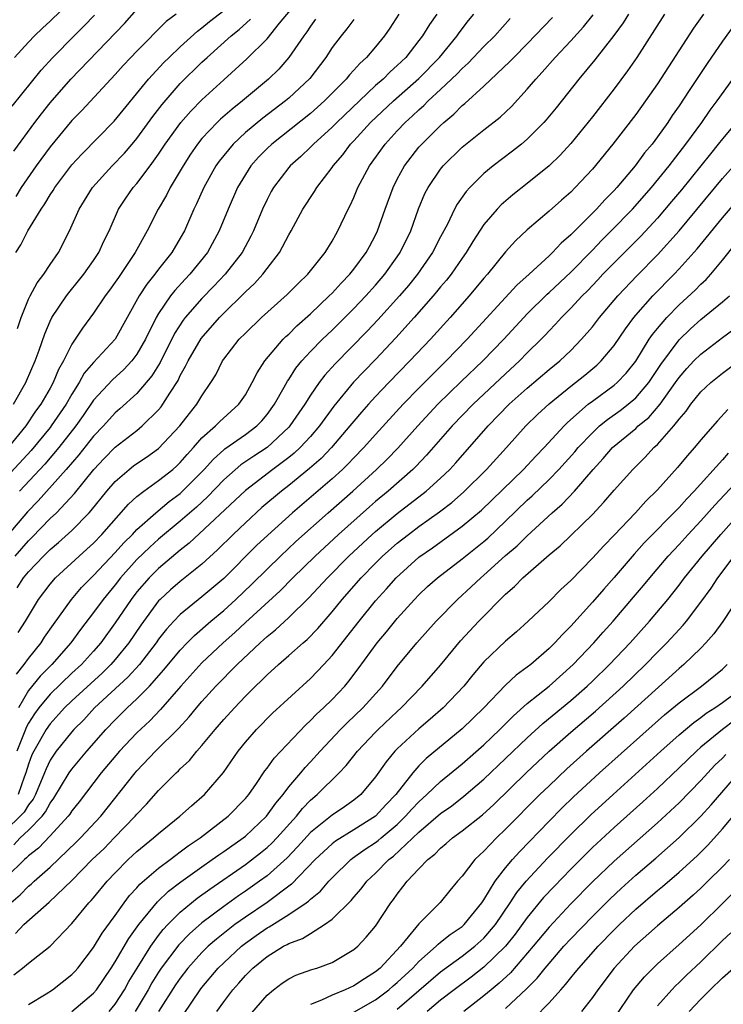
# Model space of a CAD drawing. Units: inches. Extents: x 2601000 to 2604000, y 1479000 to 1482000.
# Drawn here: x 2601466 to 2601531, y 1480080 to 1480170 of the extents above; entities that cross this region are included whole.
import ezdxf

# ---------------------------------------------------------------- set-up
doc = ezdxf.new("R2010")
doc.units = ezdxf.units.IN
doc.header["$MEASUREMENT"] = 0
doc.layers.add('LD26011479_2ft', color=244, linetype='Continuous')

msp = doc.modelspace()

# ---------------------------------------------------------------- linework, layer by layer
at = {"layer": 'LD26011479_2ft'}
for points, elevation in [([(2601465.629, 1480135), (2601466.752, 1480137), (2601466.829, 1480137.171), (2601467.632, 1480139), (2601467.992, 1480139.992), (2601468.499, 1480141.501), (2601469, 1480142.671), (2601469.162, 1480143), (2601470.503, 1480145), (2601470.712, 1480145.288), (2601471.619, 1480146.381), (2601472.109, 1480147), (2601473, 1480148.265), (2601473.495, 1480149), (2601473.96, 1480150.04), (2601474.438, 1480151), (2601475.315, 1480153), (2601475.986, 1480154.014), (2601476.669, 1480155), (2601477, 1480155.375), (2601478.227, 1480157), (2601479, 1480158.062), (2601479.612, 1480159), (2601481.05, 1480161), (2601481.961, 1480162.039), (2601483, 1480163.096), (2601485, 1480164.943), (2601487.13, 1480166.87), (2601489, 1480168.724), (2601490.142, 1480170.142), (2601492.504, 1480173)], 10028), ([(2601465.71, 1480167), (2601467, 1480168.411), (2601467.559, 1480169), (2601468.292, 1480169.708), (2601469, 1480170.354), (2601471, 1480172.298)], 10040), ([(2601465.84, 1480149), (2601466.286, 1480149.714), (2601466.955, 1480151), (2601468.167, 1480153), (2601468.511, 1480153.488), (2601469, 1480154.327), (2601469.27, 1480154.73), (2601469.426, 1480155), (2601471, 1480157.09), (2601471.913, 1480158.087), (2601474.891, 1480161.109), (2601478.067, 1480165), (2601479.475, 1480166.525), (2601479.959, 1480167), (2601481, 1480167.976), (2601482.585, 1480169.415), (2601483, 1480169.712), (2601483.695, 1480170.305), (2601487, 1480172.891)], 10032), ([(2601465.644, 1480158.356), (2601467.595, 1480161), (2601468.199, 1480161.801), (2601469, 1480162.81), (2601470.905, 1480165), (2601475.865, 1480170.135), (2601477, 1480171.419)], 10036), ([(2601504.641, 1480171), (2601503.965, 1480170.035), (2601503.344, 1480169), (2601503, 1480168.551), (2601501.785, 1480167), (2601501, 1480166.238), (2601500.339, 1480165.661), (2601499.696, 1480165), (2601499, 1480164.393), (2601497.513, 1480163), (2601495.438, 1480161), (2601495, 1480160.549), (2601493.281, 1480159), (2601493, 1480158.707), (2601492.13, 1480157.87), (2601491.139, 1480157), (2601491, 1480156.836), (2601489.596, 1480155), (2601489.381, 1480154.619), (2601489, 1480153.887), (2601488.585, 1480153), (2601487.758, 1480151), (2601487.506, 1480150.494), (2601486.695, 1480149), (2601485.152, 1480147), (2601484.106, 1480145.894), (2601483, 1480144.764), (2601481.448, 1480143), (2601481.251, 1480142.749), (2601480.469, 1480141.531), (2601479.136, 1480138.864), (2601478.387, 1480137.613), (2601477, 1480135.986), (2601475.425, 1480134.575), (2601475, 1480134.216), (2601473.906, 1480133), (2601473, 1480132.064), (2601471.648, 1480130.352), (2601470.489, 1480129), (2601467.893, 1480126.107), (2601466.906, 1480125.094), (2601465, 1480122.834)], 10020), ([(2601497, 1480170.492), (2601496.367, 1480169.633), (2601495.835, 1480169), (2601495, 1480167.902), (2601494.406, 1480167), (2601492.934, 1480165.066), (2601491, 1480163.242), (2601490.714, 1480163), (2601488.601, 1480161.399), (2601487, 1480160.056), (2601485.872, 1480159), (2601484.583, 1480157.417), (2601484.291, 1480157), (2601483.167, 1480155), (2601482.506, 1480153.494), (2601482.261, 1480153), (2601481.389, 1480151), (2601481, 1480150.323), (2601480.212, 1480149), (2601479, 1480147.477), (2601478.646, 1480147), (2601477.911, 1480146.089), (2601477.22, 1480145), (2601475, 1480141.021), (2601473, 1480138.864), (2601472.138, 1480137.862), (2601471.667, 1480137), (2601471, 1480135.945), (2601470.462, 1480135), (2601469.106, 1480133), (2601469, 1480132.865), (2601467.263, 1480130.737), (2601465, 1480128.317)], 10024), ([(2601493.483, 1480170.516), (2601493, 1480169.879), (2601492.656, 1480169.344), (2601492.392, 1480169), (2601491.024, 1480166.976), (2601490.084, 1480165.916), (2601489.137, 1480165), (2601486.737, 1480163), (2601485.769, 1480162.231), (2601484.708, 1480161.292), (2601484.41, 1480161), (2601483, 1480159.513), (2601482.583, 1480159), (2601481.938, 1480158.062), (2601481.253, 1480157), (2601481, 1480156.549), (2601480.074, 1480155), (2601479.719, 1480154.281), (2601478.964, 1480153), (2601477.956, 1480151), (2601476.854, 1480149), (2601475.289, 1480146.711), (2601475, 1480146.262), (2601474.476, 1480145.524), (2601474.072, 1480145), (2601473, 1480143.419), (2601471.972, 1480142.027), (2601471, 1480140.549), (2601470.232, 1480139), (2601469.782, 1480138.218), (2601469.282, 1480137), (2601469, 1480136.487), (2601468.129, 1480135), (2601467.645, 1480134.355), (2601466.744, 1480133), (2601465.129, 1480131)], 10026), ([(2601465.511, 1480162.488), (2601468.175, 1480165.825), (2601469.243, 1480167), (2601471.204, 1480169), (2601472.113, 1480169.887), (2601473.103, 1480170.897)], 10038), ([(2601465.765, 1480121), (2601467, 1480122.416), (2601467.299, 1480122.7), (2601469, 1480124.453), (2601469.578, 1480125), (2601471.236, 1480126.764), (2601473.04, 1480129), (2601473.993, 1480130.007), (2601475, 1480131.031), (2601477, 1480132.596), (2601477.495, 1480133), (2601479, 1480134.5), (2601479.228, 1480134.772), (2601479.395, 1480135), (2601480.031, 1480136.031), (2601480.797, 1480137.204), (2601481, 1480137.646), (2601481.495, 1480138.505), (2601481.712, 1480139), (2601482.916, 1480141.084), (2601484.607, 1480143), (2601485, 1480143.4), (2601486.825, 1480145.175), (2601487, 1480145.368), (2601487.846, 1480146.154), (2601488.598, 1480147), (2601489, 1480147.536), (2601490.146, 1480149), (2601491, 1480150.619), (2601491.224, 1480151), (2601492.302, 1480153), (2601493.369, 1480154.631), (2601493.586, 1480155), (2601495, 1480156.847), (2601495.098, 1480157), (2601495.974, 1480158.026), (2601496.706, 1480159), (2601497, 1480159.303), (2601498.548, 1480161), (2601500.651, 1480163), (2601503, 1480165.066), (2601504.892, 1480167), (2601506.545, 1480169), (2601506.726, 1480169.274), (2601507.587, 1480170.412), (2601508.073, 1480171)], 10018), ([(2601480.61, 1480171), (2601479.702, 1480170.298), (2601477, 1480167.588), (2601476.438, 1480167), (2601475.744, 1480166.256), (2601475, 1480165.426), (2601471.906, 1480162.094), (2601471, 1480161.164), (2601469, 1480158.742), (2601467.72, 1480157), (2601466.338, 1480155), (2601465.82, 1480154.18)], 10034), ([(2601465.9, 1480110.1), (2601466.612, 1480111), (2601467, 1480111.559), (2601468.178, 1480113), (2601468.493, 1480113.506), (2601469.305, 1480114.695), (2601470.958, 1480117), (2601471.9, 1480118.1), (2601472.776, 1480119), (2601473, 1480119.207), (2601475, 1480121.321), (2601475.788, 1480122.211), (2601476.582, 1480123), (2601477, 1480123.45), (2601478.742, 1480125), (2601479.975, 1480126.025), (2601481, 1480126.78), (2601481.118, 1480126.882), (2601483.195, 1480129), (2601484.047, 1480129.953), (2601485, 1480130.791), (2601485.114, 1480130.886), (2601487, 1480132.203), (2601488.05, 1480133), (2601488.513, 1480133.487), (2601489, 1480134.062), (2601489.688, 1480135), (2601490.585, 1480136.584), (2601490.874, 1480137.126), (2601491, 1480137.298), (2601491.661, 1480138.339), (2601492.202, 1480139), (2601493, 1480139.858), (2601494.113, 1480141), (2601495, 1480141.851), (2601497, 1480143.838), (2601498.1, 1480145), (2601499, 1480145.999), (2601499.859, 1480147), (2601501, 1480148.601), (2601501.278, 1480149), (2601502.248, 1480151), (2601502.979, 1480153.021), (2601503.564, 1480154.436), (2601503.862, 1480155), (2601505, 1480156.69), (2601505.254, 1480157), (2601507, 1480158.705), (2601509, 1480160.33), (2601510.499, 1480161.501), (2601511.532, 1480162.468), (2601513, 1480164.063), (2601513.785, 1480165), (2601514.375, 1480165.625), (2601515.577, 1480167), (2601517, 1480168.52), (2601518.174, 1480169.827), (2601519.074, 1480170.926)], 10012), ([(2601525.662, 1480171), (2601523.086, 1480167), (2601522.239, 1480165.761), (2601521, 1480164.094), (2601519, 1480161.519), (2601517, 1480159.056), (2601516.022, 1480157.978), (2601515, 1480156.99), (2601513, 1480155.368), (2601511.674, 1480154.326), (2601510.594, 1480153.406), (2601510.206, 1480153), (2601509, 1480151.594), (2601507.976, 1480150.024), (2601507.372, 1480149), (2601507, 1480148.486), (2601505.973, 1480147), (2601505.544, 1480146.456), (2601505, 1480145.827), (2601504.633, 1480145.367), (2601504.315, 1480145), (2601502.565, 1480143), (2601500.881, 1480141.119), (2601499, 1480139.133), (2601497.945, 1480138.055), (2601496.973, 1480137.027), (2601495.164, 1480134.836), (2601493.837, 1480133), (2601493, 1480132.026), (2601492.056, 1480131), (2601491.51, 1480130.49), (2601491, 1480130.09), (2601489.542, 1480129), (2601487, 1480127.039), (2601481.824, 1480122.176), (2601481, 1480121.533), (2601479, 1480119.866), (2601478.122, 1480119), (2601477, 1480117.704), (2601476.457, 1480117), (2601475, 1480114.837), (2601473.666, 1480113), (2601473, 1480112.237), (2601471.882, 1480111), (2601471, 1480110.189), (2601469, 1480108.271), (2601467.963, 1480107), (2601467.556, 1480106.444), (2601467, 1480105.58), (2601466.799, 1480105.201), (2601466.716, 1480105), (2601466.55, 1480104.55), (2601465.92, 1480103)], 10008), ([(2601465.944, 1480118.056), (2601466.548, 1480119), (2601467, 1480119.543), (2601468.39, 1480121), (2601469, 1480121.599), (2601469.764, 1480122.236), (2601471, 1480123.363), (2601472.599, 1480125), (2601472.792, 1480125.208), (2601474.234, 1480127), (2601475, 1480127.883), (2601476.289, 1480129), (2601476.686, 1480129.313), (2601477, 1480129.545), (2601477.875, 1480130.125), (2601479, 1480130.924), (2601480.956, 1480133), (2601481.835, 1480134.165), (2601482.538, 1480135), (2601483, 1480135.785), (2601483.828, 1480137), (2601484.268, 1480137.732), (2601484.887, 1480139), (2601485, 1480139.164), (2601486.437, 1480141), (2601487, 1480141.571), (2601488.492, 1480143), (2601490.868, 1480145.132), (2601491.859, 1480146.141), (2601492.775, 1480147), (2601494.368, 1480149), (2601495, 1480150.046), (2601495.333, 1480150.667), (2601495.533, 1480151), (2601496.466, 1480153), (2601496.658, 1480153.342), (2601497, 1480154.082), (2601497.383, 1480155), (2601498.449, 1480157), (2601499.88, 1480159), (2601501, 1480160.224), (2601501.74, 1480161), (2601502.406, 1480161.594), (2601503, 1480162.175), (2601503.443, 1480162.557), (2601503.872, 1480163), (2601505, 1480164.033), (2601506.526, 1480165.474), (2601507, 1480165.981), (2601507.545, 1480166.455), (2601509, 1480167.994), (2601510.007, 1480169), (2601511.419, 1480170.58)], 10016), ([(2601465.999, 1480142.001), (2601466.32, 1480143), (2601467, 1480144.7), (2601467.148, 1480145), (2601467.799, 1480146.201), (2601468.426, 1480147), (2601469, 1480147.884), (2601469.765, 1480149), (2601470.788, 1480151), (2601471.67, 1480153), (2601472.91, 1480155), (2601474.727, 1480157), (2601475.846, 1480158.154), (2601476.575, 1480159), (2601477, 1480159.503), (2601478.462, 1480161.538), (2601479.333, 1480162.667), (2601481, 1480164.579), (2601483, 1480166.561), (2601483.466, 1480167), (2601485.686, 1480169), (2601486.416, 1480169.584), (2601487.477, 1480170.523)], 10030), ([(2601529.247, 1480171), (2601528.309, 1480169.691), (2601525, 1480164.561), (2601523.91, 1480163), (2601523, 1480161.731), (2601520.892, 1480159), (2601519, 1480156.689), (2601517.424, 1480155), (2601517, 1480154.579), (2601516.156, 1480153.844), (2601515, 1480152.806), (2601513, 1480151.098), (2601511.918, 1480150.082), (2601511, 1480149.053), (2601509.326, 1480147), (2601509, 1480146.636), (2601507.631, 1480145), (2601505.874, 1480143), (2601504.069, 1480141), (2601502.175, 1480139), (2601500.23, 1480137), (2601499, 1480135.704), (2601498.355, 1480135), (2601497.713, 1480134.287), (2601497, 1480133.451), (2601496.644, 1480133), (2601494.941, 1480131), (2601493.989, 1480130.011), (2601492.924, 1480129.076), (2601491, 1480127.521), (2601490.319, 1480127), (2601488.533, 1480125.467), (2601487, 1480124.069), (2601485.872, 1480123), (2601484.434, 1480121.566), (2601483, 1480120.251), (2601481, 1480118.657), (2601480.104, 1480117.896), (2601479.137, 1480117), (2601479, 1480116.857), (2601477.364, 1480114.636), (2601476.251, 1480113), (2601475, 1480111.453), (2601474.605, 1480111), (2601473.793, 1480110.207), (2601471, 1480107.649), (2601470.333, 1480107), (2601469, 1480105.519), (2601468.639, 1480105), (2601467.482, 1480103), (2601467.323, 1480102.676), (2601467, 1480101.804), (2601466.764, 1480101), (2601466.604, 1480100.604), (2601466.038, 1480099)], 10006), ([(2601466.058, 1480113.942), (2601466.735, 1480115), (2601467, 1480115.471), (2601467.918, 1480117), (2601469, 1480118.422), (2601469.5, 1480119), (2601471.669, 1480121), (2601472.378, 1480121.622), (2601473, 1480122.195), (2601473.772, 1480123), (2601476.212, 1480125.788), (2601477, 1480126.499), (2601477.642, 1480127), (2601479, 1480127.957), (2601480.301, 1480129), (2601480.676, 1480129.324), (2601481, 1480129.631), (2601481.633, 1480130.367), (2601482.214, 1480131), (2601483, 1480131.894), (2601484.257, 1480133), (2601484.618, 1480133.382), (2601486.41, 1480135), (2601487, 1480135.88), (2601487.638, 1480137), (2601488.083, 1480137.917), (2601488.797, 1480139), (2601490.493, 1480141), (2601490.744, 1480141.256), (2601491, 1480141.476), (2601491.757, 1480142.243), (2601493, 1480143.339), (2601494.742, 1480145), (2601495, 1480145.26), (2601495.823, 1480146.177), (2601496.643, 1480147), (2601497, 1480147.45), (2601498.151, 1480149), (2601498.433, 1480149.567), (2601499, 1480150.612), (2601499.189, 1480151), (2601499.887, 1480153), (2601500.62, 1480155), (2601501, 1480155.753), (2601501.667, 1480157), (2601503, 1480158.708), (2601503.258, 1480159), (2601505, 1480160.732), (2601505.294, 1480161), (2601506.228, 1480161.772), (2601507, 1480162.558), (2601507.248, 1480162.752), (2601509, 1480164.33), (2601511.394, 1480166.606), (2601511.751, 1480167), (2601513, 1480168.265), (2601515.315, 1480170.685)], 10014), ([(2601522.342, 1480171), (2601521.826, 1480170.174), (2601520.979, 1480169.021), (2601519.233, 1480166.767), (2601517.758, 1480165), (2601515.648, 1480162.351), (2601514.751, 1480161.249), (2601514.526, 1480161), (2601513, 1480159.456), (2601512.461, 1480159), (2601511.647, 1480158.353), (2601509.866, 1480157), (2601509, 1480156.278), (2601507.713, 1480155), (2601507.368, 1480154.632), (2601506.534, 1480153.466), (2601506.288, 1480153), (2601505.629, 1480151.629), (2601505, 1480150.443), (2601504.268, 1480149), (2601502.875, 1480147), (2601502.032, 1480145.968), (2601501.202, 1480145), (2601499.217, 1480142.783), (2601498.247, 1480141.753), (2601495.268, 1480138.732), (2601494.322, 1480137.678), (2601493.807, 1480137), (2601493, 1480135.834), (2601492.481, 1480135), (2601491.108, 1480133), (2601491, 1480132.884), (2601489, 1480131.018), (2601487.785, 1480130.215), (2601486.597, 1480129.403), (2601485, 1480128.024), (2601483.524, 1480126.477), (2601482.489, 1480125.511), (2601481, 1480124.211), (2601479, 1480122.557), (2601478.18, 1480121.82), (2601477, 1480120.671), (2601475.494, 1480119), (2601475, 1480118.358), (2601473.878, 1480117), (2601473, 1480115.789), (2601471.784, 1480114.215), (2601470.908, 1480113), (2601469.142, 1480111), (2601468.071, 1480109.929), (2601467, 1480108.607), (2601466.093, 1480107)], 10010), ([(2601501.167, 1480171), (2601500.308, 1480169.692), (2601499.83, 1480169), (2601499, 1480167.98), (2601498.174, 1480167), (2601497.549, 1480166.451), (2601497, 1480165.824), (2601496.595, 1480165.405), (2601496.284, 1480165), (2601494.31, 1480163), (2601493, 1480161.834), (2601489.433, 1480159), (2601489, 1480158.59), (2601488.209, 1480157.791), (2601487.511, 1480157), (2601487, 1480156.207), (2601486.281, 1480155), (2601485.407, 1480153), (2601484.593, 1480151), (2601483.495, 1480149), (2601481.879, 1480147), (2601481.447, 1480146.553), (2601480.491, 1480145.509), (2601480.103, 1480145), (2601479, 1480143.382), (2601478.776, 1480143), (2601477.787, 1480141), (2601477, 1480139.615), (2601476.536, 1480139), (2601475.805, 1480138.195), (2601474.746, 1480137.254), (2601473, 1480135.375), (2601472.043, 1480133.957), (2601471.364, 1480133), (2601469.793, 1480131), (2601468.508, 1480129.492), (2601466.167, 1480127)], 10022), ([(2601532.046, 1480169.954), (2601531, 1480168.49), (2601529.575, 1480166.425), (2601527.936, 1480163.935), (2601527, 1480162.545), (2601526.363, 1480161.637), (2601525.946, 1480161), (2601525, 1480159.658), (2601524.507, 1480159), (2601523.814, 1480158.186), (2601522.941, 1480157), (2601521.249, 1480155), (2601521, 1480154.725), (2601520.137, 1480153.863), (2601519.375, 1480153), (2601519, 1480152.621), (2601517, 1480150.633), (2601516.124, 1480149.876), (2601515.322, 1480149), (2601515, 1480148.691), (2601513.167, 1480147), (2601512.021, 1480145.979), (2601507.457, 1480141), (2601505.518, 1480139), (2601504.242, 1480137.758), (2601503, 1480136.495), (2601501.562, 1480135), (2601499, 1480132.208), (2601497.92, 1480131), (2601497, 1480130.063), (2601496.488, 1480129.512), (2601495.955, 1480129), (2601495, 1480128.132), (2601491.342, 1480125), (2601489.058, 1480122.942), (2601488.028, 1480121.972), (2601485, 1480118.925), (2601483, 1480117.227), (2601481, 1480115.608), (2601480.413, 1480115), (2601479.737, 1480114.263), (2601479, 1480113.324), (2601478.772, 1480113), (2601477.228, 1480111), (2601476.173, 1480109.827), (2601473.097, 1480107), (2601472.093, 1480105.907), (2601471.197, 1480105), (2601471, 1480104.776), (2601469.567, 1480103), (2601469, 1480102.164), (2601468.618, 1480101.382), (2601468.476, 1480101), (2601467.65, 1480099), (2601467.427, 1480098.572), (2601467, 1480098.044), (2601466.613, 1480097.387), (2601466.249, 1480097), (2601465, 1480095.82)], 10004), ([(2601465.638, 1480094.361), (2601466.238, 1480095), (2601467, 1480095.71), (2601468.25, 1480097), (2601468.585, 1480097.415), (2601469, 1480098.214), (2601469.341, 1480098.659), (2601470.761, 1480101), (2601471, 1480101.342), (2601472.389, 1480103), (2601474.142, 1480105), (2601475, 1480105.896), (2601476.116, 1480107), (2601477, 1480107.826), (2601478.149, 1480109), (2601479.496, 1480110.503), (2601481, 1480112.327), (2601481.646, 1480113), (2601482.315, 1480113.685), (2601483.829, 1480115), (2601485, 1480115.969), (2601486.133, 1480117), (2601487.602, 1480118.398), (2601489, 1480119.796), (2601490.241, 1480121), (2601491.665, 1480122.335), (2601494.643, 1480125), (2601496.918, 1480127), (2601499.107, 1480129), (2601500.064, 1480129.937), (2601501.053, 1480130.947), (2601502.897, 1480133), (2601504.752, 1480135), (2601506.897, 1480137.103), (2601508.888, 1480139), (2601510.829, 1480141), (2601512.668, 1480143), (2601513, 1480143.342), (2601514.835, 1480145.165), (2601515, 1480145.301), (2601517, 1480147.175), (2601519, 1480149.229), (2601519.861, 1480150.139), (2601520.742, 1480151), (2601522.692, 1480153), (2601524.45, 1480155), (2601526.083, 1480157), (2601527.629, 1480159), (2601529.081, 1480161), (2601529.869, 1480162.131), (2601530.521, 1480163), (2601531.951, 1480165)], 10002), ([(2601532.251, 1480161), (2601531, 1480159.499), (2601530.613, 1480159), (2601529.883, 1480158.117), (2601527.211, 1480154.789), (2601526.308, 1480153.692), (2601525, 1480152.171), (2601523.477, 1480150.523), (2601521, 1480148.058), (2601519.975, 1480147), (2601519.512, 1480146.488), (2601518.536, 1480145.464), (2601518.05, 1480145), (2601517, 1480143.866), (2601516.14, 1480143), (2601515.61, 1480142.39), (2601515, 1480141.772), (2601514.635, 1480141.365), (2601514.281, 1480141), (2601513, 1480139.74), (2601512.279, 1480139), (2601511, 1480137.822), (2601507.999, 1480135), (2601506.084, 1480133), (2601503.707, 1480130.293), (2601502.727, 1480129.273), (2601502.447, 1480129), (2601500.172, 1480127), (2601499, 1480126.03), (2601498.447, 1480125.553), (2601495.585, 1480123), (2601493.43, 1480121), (2601491.381, 1480119), (2601490.199, 1480117.801), (2601487, 1480114.859), (2601486.042, 1480113.959), (2601484.967, 1480113), (2601483, 1480111.147), (2601481.063, 1480109), (2601479.166, 1480106.834), (2601478.185, 1480105.816), (2601477, 1480104.695), (2601475.392, 1480103), (2601473.719, 1480101), (2601471.67, 1480098.33), (2601471, 1480097.493), (2601470.81, 1480097.19), (2601470.665, 1480097), (2601469, 1480095.178), (2601467.932, 1480094.068), (2601467, 1480093.344), (2601466.833, 1480093.167), (2601466.627, 1480093), (2601465, 1480091.414)], 10000), ([(2601465.365, 1480089), (2601466.243, 1480089.757), (2601467, 1480090.536), (2601467.257, 1480090.743), (2601467.52, 1480091), (2601469, 1480092.314), (2601471.401, 1480094.599), (2601471.802, 1480095), (2601473.669, 1480097), (2601476.824, 1480101), (2601477, 1480101.203), (2601478.723, 1480103), (2601480.867, 1480105.133), (2601481.828, 1480106.171), (2601482.503, 1480107), (2601483, 1480107.581), (2601484.27, 1480109), (2601486.247, 1480111), (2601488.364, 1480113), (2601488.704, 1480113.296), (2601489, 1480113.578), (2601489.792, 1480114.208), (2601491, 1480115.324), (2601492.854, 1480117.146), (2601494.563, 1480119), (2601496.539, 1480121), (2601498.688, 1480123), (2601499, 1480123.276), (2601501, 1480124.937), (2601503.683, 1480127), (2601505, 1480128.188), (2601505.841, 1480129), (2601506.396, 1480129.604), (2601509.382, 1480133), (2601511.339, 1480135), (2601513, 1480136.489), (2601515, 1480138.202), (2601515.983, 1480139), (2601517, 1480139.974), (2601518.007, 1480141), (2601519, 1480142.157), (2601519.648, 1480143), (2601521.334, 1480145), (2601523.118, 1480146.882), (2601525, 1480148.781), (2601526.997, 1480151), (2601531, 1480155.837), (2601533, 1480158.074)], 9998), ([(2601465.816, 1480086.184), (2601466.577, 1480087), (2601468.918, 1480089.082), (2601471, 1480091.085), (2601472.885, 1480093), (2601473.965, 1480094.035), (2601474.912, 1480095), (2601476.84, 1480097), (2601477, 1480097.197), (2601477.886, 1480098.114), (2601479, 1480099.364), (2601480.631, 1480101), (2601480.825, 1480101.174), (2601481, 1480101.365), (2601481.846, 1480102.154), (2601482.526, 1480103), (2601483, 1480103.525), (2601484.218, 1480105), (2601485, 1480105.909), (2601485.985, 1480107), (2601487, 1480108.071), (2601487.942, 1480109), (2601488.493, 1480109.507), (2601489, 1480110.035), (2601490.056, 1480111), (2601491, 1480111.819), (2601492.32, 1480113), (2601492.692, 1480113.308), (2601493.676, 1480114.324), (2601495, 1480115.852), (2601495.939, 1480117), (2601497.686, 1480119), (2601499, 1480120.349), (2601499.656, 1480121), (2601501, 1480122.186), (2601502.029, 1480123), (2601503, 1480123.73), (2601504.915, 1480125.085), (2601506.049, 1480125.951), (2601507.118, 1480126.882), (2601509.248, 1480129), (2601511.078, 1480131), (2601512.87, 1480133), (2601513.945, 1480134.055), (2601515, 1480135.032), (2601517, 1480136.663), (2601517.443, 1480137), (2601518.305, 1480137.695), (2601519.397, 1480138.603), (2601519.804, 1480139), (2601521, 1480140.43), (2601522.043, 1480141.957), (2601522.827, 1480143), (2601523, 1480143.206), (2601524.585, 1480145), (2601526.548, 1480147), (2601527, 1480147.482), (2601528.664, 1480149.336), (2601531, 1480152.212), (2601532.294, 1480153.706)], 9996), ([(2601465.643, 1480082.357), (2601466.459, 1480083), (2601467, 1480083.451), (2601469.012, 1480085), (2601471, 1480087.091), (2601472.577, 1480089), (2601472.787, 1480089.213), (2601473, 1480089.466), (2601474.259, 1480091), (2601475, 1480091.79), (2601476.205, 1480093), (2601477, 1480093.743), (2601478.538, 1480095), (2601479, 1480095.423), (2601480.965, 1480097), (2601482.035, 1480097.964), (2601483.226, 1480099), (2601484.976, 1480101.024), (2601486.343, 1480103), (2601487, 1480103.824), (2601488.013, 1480105), (2601489.505, 1480106.494), (2601493, 1480109.7), (2601494.247, 1480111), (2601495, 1480111.822), (2601497.483, 1480115), (2601499, 1480116.86), (2601500.014, 1480117.986), (2601500.899, 1480119), (2601503, 1480120.887), (2601504.242, 1480121.758), (2601507, 1480123.744), (2601508.768, 1480125.232), (2601512.639, 1480129), (2601513.775, 1480130.225), (2601514.54, 1480131), (2601516.388, 1480133), (2601516.691, 1480133.309), (2601518.622, 1480135), (2601519, 1480135.294), (2601521, 1480136.749), (2601521.295, 1480137), (2601522.121, 1480137.879), (2601523, 1480138.989), (2601524.247, 1480141), (2601524.547, 1480141.453), (2601525, 1480141.997), (2601525.861, 1480143), (2601527, 1480144.172), (2601528.466, 1480145.534), (2601529, 1480146.09), (2601529.478, 1480146.522), (2601529.918, 1480147), (2601531, 1480148.283), (2601532.209, 1480149.791)], 9994), ([(2601467, 1480079.621), (2601468.618, 1480080.618), (2601469.205, 1480081), (2601471, 1480082.392), (2601471.301, 1480082.699), (2601471.566, 1480083), (2601473, 1480084.884), (2601473.794, 1480086.206), (2601475, 1480087.857), (2601475.811, 1480089), (2601476.322, 1480089.678), (2601477, 1480090.403), (2601477.273, 1480090.727), (2601479, 1480092.22), (2601480.052, 1480093), (2601480.58, 1480093.42), (2601481, 1480093.706), (2601481.73, 1480094.271), (2601482.843, 1480095), (2601485.426, 1480097), (2601487, 1480098.621), (2601487.312, 1480099), (2601488.029, 1480100.029), (2601488.808, 1480101.192), (2601489, 1480101.433), (2601489.643, 1480102.357), (2601492.563, 1480105.437), (2601493, 1480105.827), (2601493.57, 1480106.43), (2601494.199, 1480107), (2601495, 1480107.78), (2601496.164, 1480109), (2601496.55, 1480109.449), (2601497.417, 1480110.583), (2601499.162, 1480113), (2601500.001, 1480113.999), (2601501, 1480115.23), (2601502.588, 1480117), (2601503, 1480117.425), (2601503.809, 1480118.191), (2601504.72, 1480119), (2601507, 1480120.749), (2601509, 1480122.355), (2601509.347, 1480122.653), (2601511, 1480124.204), (2601513, 1480126.146), (2601513.45, 1480126.55), (2601515, 1480128.054), (2601515.918, 1480129), (2601517.384, 1480130.616), (2601517.699, 1480131), (2601519, 1480132.382), (2601519.667, 1480133), (2601520.397, 1480133.603), (2601521.569, 1480134.431), (2601522.307, 1480135), (2601523, 1480135.582), (2601524.211, 1480137), (2601525.319, 1480138.681), (2601527, 1480140.949), (2601528.047, 1480141.953), (2601529, 1480142.807), (2601531, 1480144.442), (2601531.645, 1480145)], 9992), ([(2601471.01, 1480078.989), (2601473, 1480080.673), (2601473.27, 1480081), (2601474.64, 1480083), (2601475, 1480083.562), (2601476.266, 1480085.734), (2601477.176, 1480087), (2601478.888, 1480089.112), (2601479.917, 1480090.083), (2601481.053, 1480090.946), (2601483, 1480092.346), (2601483.947, 1480093), (2601484.551, 1480093.449), (2601485, 1480093.743), (2601486.797, 1480095), (2601487, 1480095.163), (2601488.961, 1480097), (2601489.799, 1480098.201), (2601490.475, 1480099), (2601491, 1480099.7), (2601492.104, 1480101), (2601492.505, 1480101.495), (2601493, 1480102.011), (2601493.894, 1480103), (2601495.764, 1480105), (2601496.377, 1480105.623), (2601497.83, 1480107), (2601499.637, 1480109), (2601501, 1480110.813), (2601502.821, 1480113), (2601504.592, 1480115), (2601506.55, 1480117), (2601507.836, 1480118.164), (2601508.707, 1480119), (2601509, 1480119.246), (2601511, 1480121.058), (2601512.056, 1480121.944), (2601513, 1480122.876), (2601515.306, 1480125), (2601516.208, 1480125.792), (2601517.344, 1480127), (2601519.074, 1480129), (2601520.007, 1480129.993), (2601520.87, 1480131), (2601523, 1480132.778), (2601523.235, 1480133), (2601524.207, 1480133.793), (2601525.242, 1480135), (2601526.675, 1480137), (2601527, 1480137.475), (2601527.709, 1480138.291), (2601528.369, 1480139), (2601529, 1480139.636), (2601531, 1480141.171), (2601532.055, 1480141.945)], 9990), ([(2601474.456, 1480079), (2601475, 1480079.664), (2601475.85, 1480081), (2601476.257, 1480081.743), (2601477.023, 1480083), (2601478.28, 1480085), (2601479, 1480085.996), (2601479.436, 1480086.565), (2601479.851, 1480087), (2601481, 1480088.156), (2601482.563, 1480089.437), (2601483.718, 1480090.282), (2601487, 1480092.554), (2601488.387, 1480093.613), (2601489, 1480094.109), (2601489.463, 1480094.537), (2601489.907, 1480095), (2601491.706, 1480097), (2601492.274, 1480097.727), (2601493, 1480098.468), (2601493.631, 1480099), (2601495.651, 1480101), (2601496.309, 1480101.691), (2601497.333, 1480103), (2601499, 1480104.76), (2601499.236, 1480105), (2601501, 1480106.666), (2601501.371, 1480107), (2601503.307, 1480109), (2601505, 1480110.924), (2601506.828, 1480113.171), (2601508.52, 1480115), (2601511, 1480117.482), (2601511.815, 1480118.185), (2601512.598, 1480119), (2601515, 1480121.099), (2601516.043, 1480121.957), (2601519, 1480124.846), (2601520.042, 1480125.958), (2601521, 1480127.07), (2601522.734, 1480129), (2601523.873, 1480130.127), (2601524.674, 1480131), (2601525, 1480131.304), (2601526.498, 1480133), (2601527, 1480133.643), (2601527.633, 1480134.367), (2601528.075, 1480135), (2601529, 1480136.135), (2601529.923, 1480137), (2601531, 1480137.876), (2601533, 1480139.374)], 9988), ([(2601531.491, 1480134.509), (2601530.529, 1480133.471), (2601529, 1480131.708), (2601528.423, 1480131), (2601527.745, 1480130.255), (2601526.836, 1480129.164), (2601525, 1480127.124), (2601523.927, 1480126.073), (2601522.966, 1480125), (2601521, 1480122.936), (2601520.044, 1480121.956), (2601519, 1480120.794), (2601517, 1480118.742), (2601516.091, 1480117.909), (2601515, 1480116.817), (2601513.08, 1480115), (2601511.996, 1480114.004), (2601511, 1480113.151), (2601509, 1480111.246), (2601507.966, 1480110.034), (2601507.135, 1480109), (2601505.242, 1480107), (2601504.044, 1480105.955), (2601503, 1480105.075), (2601501, 1480103.228), (2601500.776, 1480103), (2601499.969, 1480102.031), (2601499, 1480100.646), (2601497.633, 1480099), (2601497, 1480098.479), (2601496.136, 1480097.864), (2601495, 1480097.112), (2601493, 1480095.495), (2601491.822, 1480094.178), (2601490.843, 1480093.157), (2601489, 1480091.517), (2601488.3, 1480091), (2601487, 1480090.084), (2601486.354, 1480089.647), (2601485, 1480088.67), (2601483, 1480087.157), (2601481.844, 1480086.156), (2601480.863, 1480085.136), (2601479.251, 1480083), (2601479, 1480082.622), (2601478.382, 1480081.618), (2601478.037, 1480081), (2601476.825, 1480079)], 9986), ([(2601531.514, 1480130.486), (2601531, 1480129.891), (2601528.396, 1480127), (2601527.707, 1480126.293), (2601527, 1480125.491), (2601523.79, 1480122.21), (2601522.84, 1480121.16), (2601521, 1480119.026), (2601520.043, 1480117.957), (2601519, 1480116.734), (2601517, 1480114.519), (2601516.229, 1480113.772), (2601515.54, 1480113), (2601515, 1480112.471), (2601513.31, 1480111), (2601513, 1480110.75), (2601511.986, 1480110.014), (2601511, 1480109.085), (2601508.983, 1480107), (2601507, 1480105.069), (2601503.678, 1480102.321), (2601503, 1480101.639), (2601502.432, 1480101), (2601500.862, 1480099), (2601499.948, 1480098.052), (2601499.007, 1480097), (2601497, 1480095.734), (2601495.305, 1480094.695), (2601495, 1480094.453), (2601493.444, 1480093), (2601491.27, 1480090.73), (2601489, 1480089.05), (2601487, 1480087.7), (2601486.032, 1480087), (2601484.329, 1480085.671), (2601483.579, 1480085), (2601483, 1480084.428), (2601481.708, 1480083), (2601481, 1480082.072), (2601480.566, 1480081.434), (2601478.988, 1480079)], 9984), ([(2601481.291, 1480078.71), (2601482.843, 1480081), (2601483, 1480081.205), (2601484.502, 1480083), (2601485, 1480083.492), (2601486.629, 1480085), (2601487, 1480085.292), (2601488.01, 1480085.99), (2601489, 1480086.7), (2601489.2, 1480086.8), (2601491, 1480087.921), (2601492.595, 1480089), (2601492.832, 1480089.168), (2601493, 1480089.341), (2601493.916, 1480090.085), (2601494.693, 1480091), (2601495, 1480091.329), (2601496.712, 1480093), (2601496.873, 1480093.127), (2601498.048, 1480093.952), (2601499, 1480094.575), (2601499.244, 1480094.756), (2601499.513, 1480095), (2601501, 1480096.252), (2601501.777, 1480097), (2601502.343, 1480097.657), (2601503, 1480098.338), (2601503.749, 1480099), (2601505, 1480100.196), (2601507, 1480101.839), (2601509, 1480103.602), (2601510.464, 1480105), (2601511.729, 1480106.271), (2601513, 1480107.388), (2601515, 1480109.012), (2601517.237, 1480111), (2601519.143, 1480113), (2601520.006, 1480113.994), (2601520.907, 1480115), (2601522.8, 1480117.199), (2601523.717, 1480118.283), (2601524.3, 1480119), (2601525.994, 1480121), (2601527, 1480122.076), (2601527.828, 1480123), (2601529, 1480124.248), (2601530.295, 1480125.705), (2601533, 1480128.6)], 9982), ([(2601484.382, 1480079), (2601485, 1480079.882), (2601485.832, 1480081), (2601486.394, 1480081.607), (2601487, 1480082.312), (2601487.7, 1480083), (2601489, 1480084.057), (2601490.532, 1480085), (2601490.843, 1480085.157), (2601491, 1480085.26), (2601492.277, 1480085.723), (2601493, 1480086.192), (2601494.31, 1480087), (2601495, 1480087.508), (2601496.762, 1480089.238), (2601497, 1480089.536), (2601497.692, 1480090.308), (2601498.196, 1480091), (2601499, 1480091.759), (2601500.222, 1480093), (2601500.668, 1480093.332), (2601503, 1480095.528), (2601505, 1480097.248), (2601506.029, 1480097.971), (2601507.149, 1480098.851), (2601509, 1480100.433), (2601513, 1480104.241), (2601514.439, 1480105.561), (2601517, 1480107.688), (2601518.513, 1480109), (2601519, 1480109.459), (2601520.588, 1480111), (2601522.48, 1480113), (2601524.277, 1480115), (2601525.961, 1480117), (2601527, 1480118.315), (2601527.509, 1480119), (2601529.119, 1480121), (2601530.836, 1480123), (2601532.809, 1480125.191)], 9980), ([(2601487.389, 1480078.611), (2601489, 1480080.495), (2601489.588, 1480081), (2601490.396, 1480081.605), (2601491, 1480082.012), (2601491.655, 1480082.345), (2601493.126, 1480082.874), (2601493.578, 1480083), (2601495, 1480083.508), (2601497, 1480084.696), (2601497.357, 1480085), (2601498.151, 1480085.849), (2601499, 1480086.849), (2601500.421, 1480089), (2601500.675, 1480089.325), (2601501, 1480089.805), (2601501.527, 1480090.473), (2601501.916, 1480091), (2601503, 1480092.156), (2601503.817, 1480093), (2601504.486, 1480093.514), (2601505, 1480094.06), (2601505.518, 1480094.482), (2601506.098, 1480095), (2601507, 1480095.652), (2601508.858, 1480097.142), (2601509.914, 1480098.086), (2601512.904, 1480101), (2601515.006, 1480102.994), (2601517, 1480104.751), (2601519.299, 1480106.701), (2601521.838, 1480109), (2601523.902, 1480111), (2601525, 1480112.136), (2601525.868, 1480113), (2601527, 1480114.241), (2601527.372, 1480114.628), (2601527.675, 1480115), (2601529, 1480116.737), (2601529.948, 1480118.052), (2601530.562, 1480119), (2601532.068, 1480121)], 9978), ([(2601532.614, 1480117.386), (2601531.027, 1480114.973), (2601530.189, 1480113.811), (2601529.471, 1480113), (2601529, 1480112.511), (2601527.432, 1480111), (2601527, 1480110.641), (2601521.945, 1480106.055), (2601518.446, 1480103), (2601516.632, 1480101.368), (2601515, 1480099.818), (2601514.162, 1480099), (2601511, 1480095.804), (2601510.148, 1480095), (2601509, 1480093.787), (2601508.587, 1480093.413), (2601508.169, 1480093), (2601507, 1480091.473), (2601506.572, 1480091), (2601505.852, 1480090.148), (2601504.952, 1480089.048), (2601503, 1480087.077), (2601502.732, 1480086.732), (2601501.307, 1480085), (2601499.43, 1480083), (2601499, 1480082.635), (2601497.984, 1480082.015), (2601497, 1480081.354), (2601496.213, 1480081), (2601495, 1480080.497), (2601494.026, 1480080.026), (2601493, 1480079.632)], 9976), ([(2601497, 1480078.92), (2601499, 1480080.074), (2601500.236, 1480081), (2601500.64, 1480081.36), (2601501, 1480081.653), (2601502.431, 1480083), (2601503, 1480083.611), (2601504.593, 1480085), (2601504.786, 1480085.214), (2601505, 1480085.369), (2601505.897, 1480086.103), (2601507, 1480086.838), (2601507.179, 1480087), (2601508.806, 1480089), (2601509, 1480089.287), (2601510.042, 1480091), (2601511, 1480092.24), (2601511.625, 1480093), (2601512.269, 1480093.731), (2601515, 1480096.554), (2601516.216, 1480097.784), (2601517.233, 1480098.767), (2601519.653, 1480101), (2601525.657, 1480106.343), (2601527, 1480107.464), (2601529.064, 1480109), (2601531, 1480110.581), (2601531.415, 1480111)], 9974), ([(2601501, 1480079.216), (2601505, 1480082.648), (2601507, 1480084.098), (2601508.172, 1480085), (2601509, 1480085.745), (2601510.065, 1480087), (2601511.427, 1480089), (2601512.045, 1480089.955), (2601512.908, 1480091), (2601514.863, 1480093.137), (2601517, 1480095.327), (2601518.867, 1480097.133), (2601520.903, 1480099), (2601525.302, 1480103), (2601527, 1480104.505), (2601528.341, 1480105.659), (2601529, 1480106.122), (2601529.489, 1480106.511), (2601530.284, 1480107), (2601531, 1480107.497), (2601533.017, 1480109)], 9972), ([(2601532.145, 1480105.856), (2601530.989, 1480105.011), (2601529, 1480103.36), (2601528.589, 1480103), (2601527, 1480101.452), (2601525, 1480099.564), (2601523.663, 1480098.337), (2601521, 1480095.951), (2601519, 1480094.105), (2601517, 1480092.116), (2601515.468, 1480090.532), (2601514.501, 1480089.498), (2601513, 1480087.674), (2601511.88, 1480086.12), (2601510.995, 1480085), (2601509, 1480083.069), (2601507.83, 1480082.17), (2601506.247, 1480081), (2601505, 1480080.028), (2601503.766, 1480079)], 9970), ([(2601531.307, 1480102.693), (2601531, 1480102.371), (2601530.303, 1480101.697), (2601529.645, 1480101), (2601529, 1480100.283), (2601527, 1480098.243), (2601525, 1480096.382), (2601521, 1480092.851), (2601519, 1480090.941), (2601517, 1480088.912), (2601515, 1480086.778), (2601513.55, 1480085), (2601511.447, 1480082.553), (2601510.411, 1480081.589), (2601509.671, 1480081), (2601509, 1480080.433), (2601507.153, 1480079)], 9968), ([(2601511, 1480079.261), (2601512.93, 1480081.07), (2601513.923, 1480082.077), (2601514.648, 1480083), (2601515, 1480083.423), (2601516.382, 1480085), (2601517, 1480085.677), (2601519, 1480087.743), (2601520.629, 1480089.371), (2601521.66, 1480090.34), (2601523, 1480091.552), (2601524.857, 1480093.143), (2601527, 1480095.027), (2601529, 1480097.017), (2601529.947, 1480098.053), (2601532.497, 1480101)], 9966), ([(2601513.636, 1480078.363), (2601515, 1480079.781), (2601516.083, 1480081), (2601516.525, 1480081.475), (2601517, 1480082.095), (2601517.418, 1480082.582), (2601517.737, 1480083), (2601519.532, 1480085), (2601521, 1480086.512), (2601521.497, 1480087), (2601523, 1480088.42), (2601525, 1480090.144), (2601525.471, 1480090.528), (2601527, 1480091.841), (2601528.654, 1480093.345), (2601529.657, 1480094.343), (2601531, 1480095.835), (2601532.453, 1480097.547)], 9964), ([(2601531.638, 1480093), (2601531, 1480092.336), (2601529.654, 1480091), (2601529, 1480090.362), (2601528.289, 1480089.711), (2601527, 1480088.569), (2601525, 1480086.884), (2601522.898, 1480085), (2601521.02, 1480082.981), (2601519.491, 1480081), (2601519, 1480080.293), (2601518.003, 1480079)], 9962), ([(2601520.448, 1480077.551), (2601522.798, 1480081), (2601523.804, 1480082.196), (2601525, 1480083.383), (2601527, 1480085.17), (2601529, 1480086.993), (2601531, 1480088.954), (2601533.008, 1480090.991)], 9960), ([(2601525, 1480079.503), (2601526.32, 1480081), (2601526.654, 1480081.346), (2601527, 1480081.664), (2601527.666, 1480082.335), (2601529, 1480083.582), (2601531, 1480085.53), (2601531.755, 1480086.245)], 9958), ([(2601527.933, 1480079), (2601529, 1480080.134), (2601529.869, 1480081), (2601531, 1480082.087), (2601532.023, 1480083)], 9956)]:
    msp.add_lwpolyline(points, dxfattribs=dict(at, elevation=elevation))

doc.saveas('drawing.dxf')
